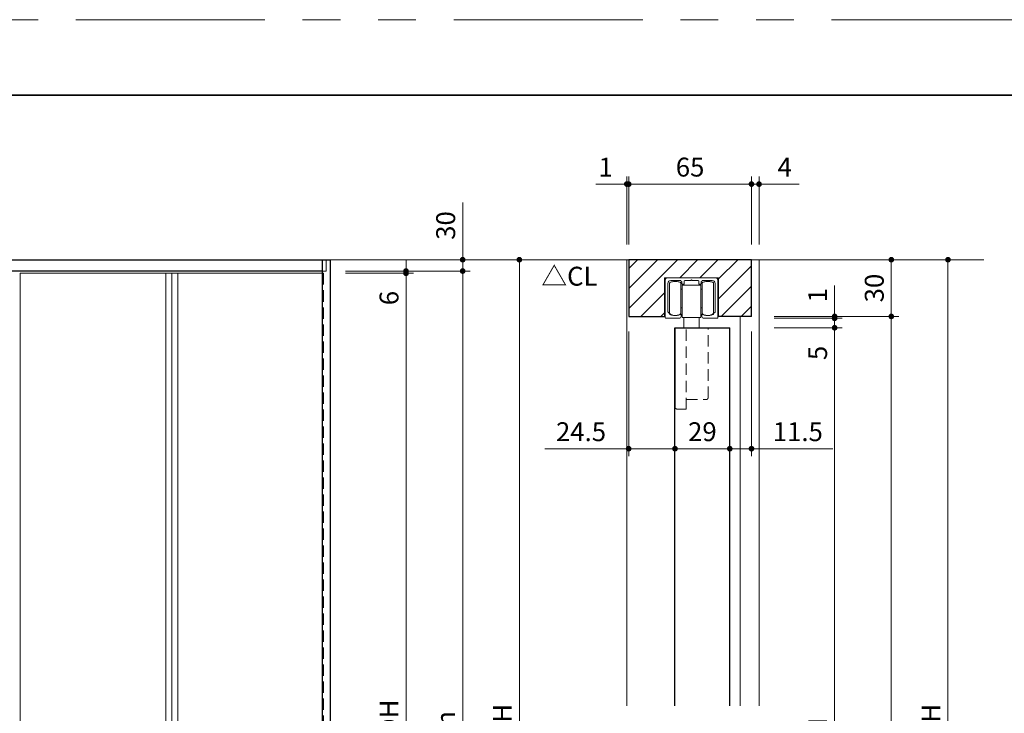
# Model space of a CAD drawing. Extents: x -60839 to -58226, y 2022 to 3236.
# Drawn here: x -60275 to -59754, y 2856 to 3223 of the extents above; entities that cross this region are included whole.
import ezdxf

# ---------------------------------------------------------------- set-up
doc = ezdxf.new("R2010")
doc.units = 0
doc.header["$LTSCALE"] = 80
doc.header["$MEASUREMENT"] = 0
doc.linetypes.add('HIDDEN', pattern=[0.375, 0.25, -0.125])
doc.linetypes.add('PHANTOM', pattern=[2.5, 1.25, -0.25, 0.25, -0.25, 0.25, -0.25])
doc.layers.get('0').update_dxf_attribs({"linetype": 'CONTINUOUS'})
doc.layers.get('DEFPOINTS').update_dxf_attribs({"linetype": 'CONTINUOUS'})
for name, color, linetype, lineweight in [('ハッチング', 6, 'CONTINUOUS', 9), ('図面枠', 7, 'CONTINUOUS', 35), ('寸法線', 3, 'CONTINUOUS', 13), ('点線(水)', 4, 'HIDDEN', 9), ('線(水)', 4, 'CONTINUOUS', 9), ('線(白)', 7, 'CONTINUOUS', 30), ('線(黄)', 2, 'CONTINUOUS', 15)]:
    doc.layers.add(name, color=color, linetype=linetype, lineweight=lineweight)
doc.layers.add('陰線', color=4, linetype='PHANTOM', lineweight=9, plot=False)
doc.styles.add('sanwa1', font='romans.shx', dxfattribs={"height": 10, "bigfont": 'extfont2.shx'})
doc.dimstyles.new('sanwa1', dxfattribs={"dimscale": 0.05, "dimtxt": 10, "dimasz": 45, "dimexe": 20, "dimexo": 150, "dimgap": 30, "dimtad": 1, "dimdsep": 46, "dimtxsty": 'sanwa1', "dimblk1": 'DOT', "dimblk2": 'DOT', "dimsah": 1, "dimcen": 0.15, "dimclrd": 256, "dimclre": 256, "dimclrt": 256, "dimadec": 0, "dimazin": 0, "dimtfac": 1, "dimtix": 1, "dimtmove": 0, "dimatfit": 0, "dimldrblk": 'DOT', "dimfxl": 1, "dimtolj": 1, "dimtzin": 0, "dimlwd": 13, "dimlwe": 13, "dimarcsym": 1})

# ---------------------------------------------------------------- blocks, each defined once
blk = doc.blocks.new('_DOT')
at = {"color": 0, "linetype": 'ByBlock'}
blk.add_line((-0.5, 0), (-1, 0), dxfattribs=at)
at = {"color": 0, "linetype": 'ByBlock', "const_width": 0.5}
blk.add_lwpolyline([(-0.25, 0, 1), (0.25, 0, 1)], format="xyb", close=True, dxfattribs=at)
blk = doc.blocks.new('*D5')
at = {"layer": 'DEFPOINTS', "color": 0, "ltscale": 3, "transparency": 16777216}
for p in [(-60110.51, 3089.85), (-60110.51, 2615.85), (-60040.51, 2615.85)]:
    blk.add_point(p, dxfattribs=at)
at = {"layer": '寸法線', "ltscale": 3, "transparency": 16777216}
for p, q in [((-60102.51, 3089.85), (-60036.51, 3089.85)), ((-60040.51, 3086.85), (-60040.51, 2618.85)), ((-60102.51, 2615.85), (-60036.51, 2615.85))]:
    blk.add_line(p, q, dxfattribs=at)
at = {"layer": '寸法線', "ltscale": 3, "transparency": 16777216, "xscale": 3, "yscale": 3, "zscale": 3}
for p, rotation in [((-60040.51, 3089.85), 90), ((-60040.51, 2615.85), 270)]:
    blk.add_blockref('_DOT', p, dxfattribs=dict(at, rotation=rotation))
at = {"layer": '寸法線', "ltscale": 3, "transparency": 16777216, "insert": (-60049.51, 2852.85), "char_height": 10, "attachment_point": 5, "rotation": 90, "style": 'sanwa1'}
blk.add_mtext('\\A1;h', dxfattribs=at)
blk = doc.blocks.new('*D7')
at = {"layer": 'DEFPOINTS', "color": 0, "ltscale": 3, "transparency": 16777216}
for p in [(-60110.51, 3095.85), (-60040.51, 3095.85), (-60110.51, 3089.85)]:
    blk.add_point(p, dxfattribs=at)
at = {"layer": '寸法線', "ltscale": 3, "transparency": 16777216}
for p, q in [((-60040.51, 3098.85), (-60040.51, 3126.04)), ((-60102.51, 3095.85), (-60036.51, 3095.85)), ((-60040.51, 3089.85), (-60040.51, 3095.85)), ((-60102.51, 3089.85), (-60036.51, 3089.85)), ((-60040.51, 3086.85), (-60040.51, 3083.85))]:
    blk.add_line(p, q, dxfattribs=at)
at = {"layer": '寸法線', "ltscale": 3, "transparency": 16777216, "xscale": 3, "yscale": 3, "zscale": 3}
for p, rotation in [((-60040.51, 3095.85), 270), ((-60040.51, 3089.85), 90)]:
    blk.add_blockref('_DOT', p, dxfattribs=dict(at, rotation=rotation))
at = {"layer": '寸法線', "ltscale": 3, "transparency": 16777216, "insert": (-60049.51, 3113.95), "char_height": 10, "attachment_point": 5, "rotation": 90, "style": 'sanwa1'}
blk.add_mtext('\\A1;30', dxfattribs=at)
blk = doc.blocks.new('*D35')
at = {"layer": 'DEFPOINTS', "color": 0, "ltscale": 3, "transparency": 16777216}
for p in [(-59883.64, 3095.85), (-59883.64, 2615.85), (-59783.64, 2615.85)]:
    blk.add_point(p, dxfattribs=at)
at = {"layer": '寸法線', "ltscale": 3, "transparency": 16777216}
for p, q in [((-59875.64, 3095.85), (-59779.64, 3095.85)), ((-59783.64, 3092.85), (-59783.64, 2618.85)), ((-59875.64, 2615.85), (-59779.64, 2615.85))]:
    blk.add_line(p, q, dxfattribs=at)
at = {"layer": '寸法線', "ltscale": 3, "transparency": 16777216, "xscale": 3, "yscale": 3, "zscale": 3}
for p, rotation in [((-59783.64, 3095.85), 90), ((-59783.64, 2615.85), 270)]:
    blk.add_blockref('_DOT', p, dxfattribs=dict(at, rotation=rotation))
at = {"layer": '寸法線', "ltscale": 3, "transparency": 16777216, "insert": (-59792.64, 2855.85), "char_height": 10, "attachment_point": 5, "rotation": 90, "style": 'sanwa1'}
blk.add_mtext('\\A1;H', dxfattribs=at)
blk = doc.blocks.new('*D36')
at = {"layer": 'DEFPOINTS', "color": 0, "ltscale": 3, "transparency": 16777216}
for p in [(-59887.64, 3095.85), (-59883.64, 3065.85), (-59813.64, 3065.85)]:
    blk.add_point(p, dxfattribs=at)
at = {"layer": '寸法線', "ltscale": 3, "transparency": 16777216}
for p, q in [((-59879.64, 3095.85), (-59809.64, 3095.85)), ((-59813.64, 3092.85), (-59813.64, 3068.85)), ((-59875.64, 3065.85), (-59809.64, 3065.85))]:
    blk.add_line(p, q, dxfattribs=at)
at = {"layer": '寸法線', "ltscale": 3, "transparency": 16777216, "xscale": 3, "yscale": 3, "zscale": 3}
for p, rotation in [((-59813.64, 3095.85), 90), ((-59813.64, 3065.85), 270)]:
    blk.add_blockref('_DOT', p, dxfattribs=dict(at, rotation=rotation))
at = {"layer": '寸法線', "ltscale": 3, "transparency": 16777216, "insert": (-59822.64, 3080.85), "char_height": 10, "attachment_point": 5, "rotation": 90, "style": 'sanwa1'}
blk.add_mtext('\\A1;30', dxfattribs=at)
blk = doc.blocks.new('*D37')
at = {"layer": 'DEFPOINTS', "color": 0, "ltscale": 3, "transparency": 16777216}
for p in [(-59883.64, 3065.85), (-59883.64, 2615.85), (-59813.64, 2615.85)]:
    blk.add_point(p, dxfattribs=at)
at = {"layer": '寸法線', "ltscale": 3, "transparency": 16777216}
for p, q in [((-59875.64, 3065.85), (-59809.64, 3065.85)), ((-59813.64, 3062.85), (-59813.64, 2618.85)), ((-59875.64, 2615.85), (-59809.64, 2615.85))]:
    blk.add_line(p, q, dxfattribs=at)
at = {"layer": '寸法線', "ltscale": 3, "transparency": 16777216, "xscale": 3, "yscale": 3, "zscale": 3}
for p, rotation in [((-59813.64, 3065.85), 90), ((-59813.64, 2615.85), 270)]:
    blk.add_blockref('_DOT', p, dxfattribs=dict(at, rotation=rotation))
at = {"layer": '寸法線', "ltscale": 3, "transparency": 16777216, "insert": (-59822.64, 2840.85), "char_height": 10, "attachment_point": 5, "rotation": 90, "style": 'sanwa1'}
blk.add_mtext('\\A1;h', dxfattribs=at)
blk = doc.blocks.new('*D38')
at = {"layer": 'DEFPOINTS', "color": 0, "ltscale": 3, "transparency": 16777216}
for p in [(-59883.64, 3059.85), (-59883.64, 2627.85), (-59843.64, 2627.85)]:
    blk.add_point(p, dxfattribs=at)
at = {"layer": '寸法線', "ltscale": 3, "transparency": 16777216}
for p, q in [((-59875.64, 3059.85), (-59839.64, 3059.85)), ((-59843.64, 3056.85), (-59843.64, 2630.85)), ((-59875.64, 2627.85), (-59839.64, 2627.85))]:
    blk.add_line(p, q, dxfattribs=at)
at = {"layer": '寸法線', "ltscale": 3, "transparency": 16777216, "xscale": 3, "yscale": 3, "zscale": 3}
for p, rotation in [((-59843.64, 3059.85), 90), ((-59843.64, 2627.85), 270)]:
    blk.add_blockref('_DOT', p, dxfattribs=dict(at, rotation=rotation))
at = {"layer": '寸法線', "ltscale": 3, "transparency": 16777216, "insert": (-59852.64, 2843.85), "char_height": 10, "attachment_point": 5, "rotation": 90, "style": 'sanwa1'}
blk.add_mtext('\\A1;{\\C3;DH}', dxfattribs=at)
blk = doc.blocks.new('*D39')
at = {"layer": 'DEFPOINTS', "color": 0, "ltscale": 3, "transparency": 16777216}
for p in [(-59887.64, 3135.85), (-59952.64, 3095.85), (-59887.64, 3095.85)]:
    blk.add_point(p, dxfattribs=at)
at = {"layer": '寸法線', "ltscale": 3, "transparency": 16777216}
for p, q in [((-59952.64, 3103.85), (-59952.64, 3139.85)), ((-59887.64, 3103.85), (-59887.64, 3139.85)), ((-59949.64, 3135.85), (-59890.64, 3135.85))]:
    blk.add_line(p, q, dxfattribs=at)
at = {"layer": '寸法線', "ltscale": 3, "transparency": 16777216, "xscale": 3, "yscale": 3, "zscale": 3, "rotation": 180}
blk.add_blockref('_DOT', (-59952.64, 3135.85), dxfattribs=at)
at = {"layer": '寸法線', "ltscale": 3, "transparency": 16777216, "xscale": 3, "yscale": 3, "zscale": 3}
blk.add_blockref('_DOT', (-59887.64, 3135.85), dxfattribs=at)
at = {"layer": '寸法線', "ltscale": 3, "transparency": 16777216, "insert": (-59920.14, 3144.85), "char_height": 10, "attachment_point": 5, "style": 'sanwa1'}
blk.add_mtext('\\A1;65', dxfattribs=at)
blk = doc.blocks.new('*D40')
at = {"layer": 'DEFPOINTS', "color": 0, "ltscale": 3, "transparency": 16777216}
for p in [(-59953.64, 3135.85), (-59953.64, 3095.85), (-59952.64, 3095.85)]:
    blk.add_point(p, dxfattribs=at)
at = {"layer": '寸法線', "ltscale": 3, "transparency": 16777216}
for p, q in [((-59953.64, 3103.85), (-59953.64, 3139.85)), ((-59952.64, 3103.85), (-59952.64, 3139.85)), ((-59956.64, 3135.85), (-59970.02, 3135.85)), ((-59952.64, 3135.85), (-59953.64, 3135.85)), ((-59949.64, 3135.85), (-59946.64, 3135.85))]:
    blk.add_line(p, q, dxfattribs=at)
at = {"layer": '寸法線', "ltscale": 3, "transparency": 16777216, "xscale": 3, "yscale": 3, "zscale": 3}
blk.add_blockref('_DOT', (-59953.64, 3135.85), dxfattribs=at)
at = {"layer": '寸法線', "ltscale": 3, "transparency": 16777216, "xscale": 3, "yscale": 3, "zscale": 3, "rotation": 180}
blk.add_blockref('_DOT', (-59952.64, 3135.85), dxfattribs=at)
at = {"layer": '寸法線', "ltscale": 3, "transparency": 16777216, "insert": (-59964.83, 3144.85), "char_height": 10, "attachment_point": 5, "style": 'sanwa1'}
blk.add_mtext('\\A1;1', dxfattribs=at)
blk = doc.blocks.new('*D41')
at = {"layer": 'DEFPOINTS', "color": 0, "ltscale": 3, "transparency": 16777216}
for p in [(-59883.64, 3135.85), (-59887.64, 3095.85), (-59883.64, 3095.85)]:
    blk.add_point(p, dxfattribs=at)
at = {"layer": '寸法線', "ltscale": 3, "transparency": 16777216}
for p, q in [((-59887.64, 3103.85), (-59887.64, 3139.85)), ((-59883.64, 3103.85), (-59883.64, 3139.85)), ((-59890.64, 3135.85), (-59893.64, 3135.85)), ((-59887.64, 3135.85), (-59883.64, 3135.85)), ((-59880.64, 3135.85), (-59862.49, 3135.85))]:
    blk.add_line(p, q, dxfattribs=at)
at = {"layer": '寸法線', "ltscale": 3, "transparency": 16777216, "xscale": 3, "yscale": 3, "zscale": 3}
blk.add_blockref('_DOT', (-59887.64, 3135.85), dxfattribs=at)
at = {"layer": '寸法線', "ltscale": 3, "transparency": 16777216, "xscale": 3, "yscale": 3, "zscale": 3, "rotation": 180}
blk.add_blockref('_DOT', (-59883.64, 3135.85), dxfattribs=at)
at = {"layer": '寸法線', "ltscale": 3, "transparency": 16777216, "insert": (-59870.06, 3144.85), "char_height": 10, "attachment_point": 5, "style": 'sanwa1'}
blk.add_mtext('\\A1;4', dxfattribs=at)
blk = doc.blocks.new('*D42')
at = {"layer": 'DEFPOINTS', "color": 0, "ltscale": 3, "transparency": 16777216}
for p in [(-59952.64, 3065.85), (-59928.14, 3059.85), (-59928.14, 2995.85)]:
    blk.add_point(p, dxfattribs=at)
at = {"layer": '寸法線', "ltscale": 3, "transparency": 16777216}
for p, q in [((-59952.64, 3057.85), (-59952.64, 2991.85)), ((-59928.14, 3051.85), (-59928.14, 2991.85)), ((-59955.64, 2995.85), (-59997.11, 2995.85)), ((-59928.14, 2995.85), (-59952.64, 2995.85)), ((-59925.14, 2995.85), (-59922.14, 2995.85))]:
    blk.add_line(p, q, dxfattribs=at)
at = {"layer": '寸法線', "ltscale": 3, "transparency": 16777216, "xscale": 3, "yscale": 3, "zscale": 3}
blk.add_blockref('_DOT', (-59952.64, 2995.85), dxfattribs=at)
at = {"layer": '寸法線', "ltscale": 3, "transparency": 16777216, "xscale": 3, "yscale": 3, "zscale": 3, "rotation": 180}
blk.add_blockref('_DOT', (-59928.14, 2995.85), dxfattribs=at)
at = {"layer": '寸法線', "ltscale": 3, "transparency": 16777216, "insert": (-59977.87, 3004.85), "char_height": 10, "attachment_point": 5, "style": 'sanwa1'}
blk.add_mtext('\\A1;24.5', dxfattribs=at)
blk = doc.blocks.new('*D43')
at = {"layer": 'DEFPOINTS', "color": 0, "ltscale": 3, "transparency": 16777216}
for p in [(-59928.14, 3059.85), (-59899.14, 3059.85), (-59899.14, 2995.85)]:
    blk.add_point(p, dxfattribs=at)
at = {"layer": '寸法線', "ltscale": 3, "transparency": 16777216}
for p, q in [((-59928.14, 3051.85), (-59928.14, 2991.85)), ((-59899.14, 3051.85), (-59899.14, 2991.85)), ((-59925.14, 2995.85), (-59902.14, 2995.85))]:
    blk.add_line(p, q, dxfattribs=at)
at = {"layer": '寸法線', "ltscale": 3, "transparency": 16777216, "xscale": 3, "yscale": 3, "zscale": 3, "rotation": 180}
blk.add_blockref('_DOT', (-59928.14, 2995.85), dxfattribs=at)
at = {"layer": '寸法線', "ltscale": 3, "transparency": 16777216, "xscale": 3, "yscale": 3, "zscale": 3}
blk.add_blockref('_DOT', (-59899.14, 2995.85), dxfattribs=at)
at = {"layer": '寸法線', "ltscale": 3, "transparency": 16777216, "insert": (-59913.64, 3004.85), "char_height": 10, "attachment_point": 5, "style": 'sanwa1'}
blk.add_mtext('\\A1;29', dxfattribs=at)
blk = doc.blocks.new('*D44')
at = {"layer": 'DEFPOINTS', "color": 0, "ltscale": 3, "transparency": 16777216}
for p in [(-59887.64, 3065.85), (-59899.14, 3059.85), (-59887.64, 2995.85)]:
    blk.add_point(p, dxfattribs=at)
at = {"layer": '寸法線', "ltscale": 3, "transparency": 16777216}
for p, q in [((-59887.64, 3057.85), (-59887.64, 2991.85)), ((-59899.14, 3051.85), (-59899.14, 2991.85)), ((-59902.14, 2995.85), (-59905.14, 2995.85)), ((-59899.14, 2995.85), (-59887.64, 2995.85)), ((-59884.64, 2995.85), (-59844.59, 2995.85))]:
    blk.add_line(p, q, dxfattribs=at)
at = {"layer": '寸法線', "ltscale": 3, "transparency": 16777216, "xscale": 3, "yscale": 3, "zscale": 3}
blk.add_blockref('_DOT', (-59899.14, 2995.85), dxfattribs=at)
at = {"layer": '寸法線', "ltscale": 3, "transparency": 16777216, "xscale": 3, "yscale": 3, "zscale": 3, "rotation": 180}
blk.add_blockref('_DOT', (-59887.64, 2995.85), dxfattribs=at)
at = {"layer": '寸法線', "ltscale": 3, "transparency": 16777216, "insert": (-59863.11, 3004.85), "char_height": 10, "attachment_point": 5, "style": 'sanwa1'}
blk.add_mtext('\\A1;11.5', dxfattribs=at)
blk = doc.blocks.new('*D47')
at = {"layer": 'DEFPOINTS', "color": 0, "ltscale": 3, "transparency": 16777216}
for p in [(-59883.64, 3065.85), (-59883.64, 3064.85), (-59843.64, 3064.85)]:
    blk.add_point(p, dxfattribs=at)
at = {"layer": '寸法線', "ltscale": 3, "transparency": 16777216}
for p, q in [((-59843.64, 3068.85), (-59843.64, 3082.23)), ((-59875.64, 3065.85), (-59839.64, 3065.85)), ((-59875.64, 3064.85), (-59839.64, 3064.85)), ((-59843.64, 3064.85), (-59843.64, 3065.85)), ((-59843.64, 3061.85), (-59843.64, 3058.85))]:
    blk.add_line(p, q, dxfattribs=at)
at = {"layer": '寸法線', "ltscale": 3, "transparency": 16777216, "xscale": 3, "yscale": 3, "zscale": 3}
for p, rotation in [((-59843.64, 3065.85), 270), ((-59843.64, 3064.85), 90)]:
    blk.add_blockref('_DOT', p, dxfattribs=dict(at, rotation=rotation))
at = {"layer": '寸法線', "ltscale": 3, "transparency": 16777216, "insert": (-59852.64, 3077.04), "char_height": 10, "attachment_point": 5, "rotation": 90, "style": 'sanwa1'}
blk.add_mtext('\\A1;1', dxfattribs=at)
blk = doc.blocks.new('*D48')
at = {"layer": 'DEFPOINTS', "color": 0, "ltscale": 3, "transparency": 16777216}
for p in [(-59883.64, 3064.85), (-59883.64, 3059.85), (-59843.64, 3059.85)]:
    blk.add_point(p, dxfattribs=at)
at = {"layer": '寸法線', "ltscale": 3, "transparency": 16777216}
for p, q in [((-59843.64, 3067.85), (-59843.64, 3070.85)), ((-59875.64, 3064.85), (-59839.64, 3064.85)), ((-59843.64, 3064.85), (-59843.64, 3059.85)), ((-59875.64, 3059.85), (-59839.64, 3059.85)), ((-59843.64, 3056.85), (-59843.64, 3039.18))]:
    blk.add_line(p, q, dxfattribs=at)
at = {"layer": '寸法線', "ltscale": 3, "transparency": 16777216, "xscale": 3, "yscale": 3, "zscale": 3}
for p, rotation in [((-59843.64, 3064.85), 270), ((-59843.64, 3059.85), 90)]:
    blk.add_blockref('_DOT', p, dxfattribs=dict(at, rotation=rotation))
at = {"layer": '寸法線', "ltscale": 3, "transparency": 16777216, "insert": (-59852.64, 3046.52), "char_height": 10, "attachment_point": 5, "rotation": 90, "style": 'sanwa1'}
blk.add_mtext('\\A1;5', dxfattribs=at)
blk = doc.blocks.new('*D49')
at = {"layer": 'DEFPOINTS', "color": 0, "ltscale": 3, "transparency": 16777216}
for p in [(-60084.11, 3095.85), (-60084.11, 2615.85), (-60010.51, 2615.85)]:
    blk.add_point(p, dxfattribs=at)
at = {"layer": '寸法線', "ltscale": 3, "transparency": 16777216}
for p, q in [((-60076.11, 3095.85), (-60006.51, 3095.85)), ((-60010.51, 3092.85), (-60010.51, 2618.85)), ((-60076.11, 2615.85), (-60006.51, 2615.85))]:
    blk.add_line(p, q, dxfattribs=at)
at = {"layer": '寸法線', "ltscale": 3, "transparency": 16777216, "xscale": 3, "yscale": 3, "zscale": 3}
for p, rotation in [((-60010.51, 3095.85), 90), ((-60010.51, 2615.85), 270)]:
    blk.add_blockref('_DOT', p, dxfattribs=dict(at, rotation=rotation))
at = {"layer": '寸法線', "ltscale": 3, "transparency": 16777216, "insert": (-60019.51, 2855.85), "char_height": 10, "attachment_point": 5, "rotation": 90, "style": 'sanwa1'}
blk.add_mtext('\\A1;H', dxfattribs=at)
blk = doc.blocks.new('*D51')
at = {"layer": 'DEFPOINTS', "color": 0, "ltscale": 3, "transparency": 16777216}
for p in [(-60110.51, 3088.65), (-60110.51, 2618.25), (-60070.51, 2618.25)]:
    blk.add_point(p, dxfattribs=at)
at = {"layer": '寸法線', "ltscale": 3, "transparency": 16777216}
for p, q in [((-60102.51, 3088.65), (-60066.51, 3088.65)), ((-60070.51, 3085.65), (-60070.51, 2621.25)), ((-60102.51, 2618.25), (-60066.51, 2618.25))]:
    blk.add_line(p, q, dxfattribs=at)
at = {"layer": '寸法線', "ltscale": 3, "transparency": 16777216, "xscale": 3, "yscale": 3, "zscale": 3}
for p, rotation in [((-60070.51, 3088.65), 90), ((-60070.51, 2618.25), 270)]:
    blk.add_blockref('_DOT', p, dxfattribs=dict(at, rotation=rotation))
at = {"layer": '寸法線', "ltscale": 3, "transparency": 16777216, "insert": (-60079.51, 2853.45), "char_height": 10, "attachment_point": 5, "rotation": 90, "style": 'sanwa1'}
blk.add_mtext('\\A1;DH', dxfattribs=at)
blk = doc.blocks.new('*D52')
at = {"layer": 'DEFPOINTS', "color": 0, "ltscale": 3, "transparency": 16777216}
for p in [(-60110.51, 3089.85), (-60110.51, 3088.65), (-60070.51, 3088.65)]:
    blk.add_point(p, dxfattribs=at)
at = {"layer": '寸法線', "ltscale": 3, "transparency": 16777216}
for p, q in [((-60070.51, 3092.85), (-60070.51, 3095.85)), ((-60102.51, 3089.85), (-60066.51, 3089.85)), ((-60102.51, 3088.65), (-60066.51, 3088.65)), ((-60070.51, 3089.85), (-60070.51, 3088.65)), ((-60070.51, 3085.65), (-60070.51, 3068.46))]:
    blk.add_line(p, q, dxfattribs=at)
at = {"layer": '寸法線', "ltscale": 3, "transparency": 16777216, "xscale": 3, "yscale": 3, "zscale": 3}
for p, rotation in [((-60070.51, 3089.85), 270), ((-60070.51, 3088.65), 90)]:
    blk.add_blockref('_DOT', p, dxfattribs=dict(at, rotation=rotation))
at = {"layer": '寸法線', "ltscale": 3, "transparency": 16777216, "insert": (-60079.51, 3075.56), "char_height": 10, "attachment_point": 5, "rotation": 90, "style": 'sanwa1'}
blk.add_mtext('\\A1;6', dxfattribs=at)

msp = doc.modelspace()

# ---------------------------------------------------------------- hatches: boundary and pattern name
at = {"layer": 'ハッチング', "ltscale": 3}
h = msp.add_hatch(dxfattribs=at)
h.set_pattern_fill('LINE', color=256, scale=60, angle=45, style=0)
h.set_pattern_definition([(45, (0, 30), (-5.3033009, 5.3033009), [])])
h.paths.add_polyline_path([(-59905.0858, 3065.8512), (-59887.6358, 3065.8512), (-59887.6358, 3095.8512), (-59952.6358, 3095.8512), (-59952.6358, 3065.8512), (-59933.6858, 3065.8512), (-59933.6858, 3086.3512), (-59905.0858, 3086.3512)])

# ---------------------------------------------------------------- linework, layer by layer
at = {"layer": '図面枠'}
msp.add_line((-59185.2415, 3182.8457), (-60785.2415, 3182.8457), dxfattribs=at)
at = {"layer": '寸法線', "ltscale": 3}
for p, q in [((-60274.8052, 2618.2512), (-60274.8052, 3088.6512)), ((-60197.6052, 3088.6512), (-60197.6052, 2618.2512)), ((-60194.4552, 3088.6512), (-60194.4552, 2618.2512)), ((-60191.3052, 3088.6512), (-60191.3052, 2618.2512)), ((-59905.0858, 3086.3512), (-59933.6858, 3086.3512)), ((-59933.6858, 3086.3512), (-59933.6858, 3065.8512)), ((-59905.0858, 3065.8512), (-59905.0858, 3086.3512))]:
    msp.add_line(p, q, dxfattribs=at)
msp.add_arc((-59907.1858, 3068.3296), 0.3, 319.989042, 0, dxfattribs=at)
at = {"layer": '点線(水)', "ltscale": 0.3}
for p, q in [((-60112.7052, 3089.8512), (-60112.7052, 3095.8512)), ((-60114.7052, 3089.8512), (-60112.7052, 3089.8512)), ((-60114.7052, 3088.6512), (-60114.1052, 3088.6512)), ((-60114.1052, 3088.6512), (-60114.1052, 2618.2512)), ((-59922.1358, 3016.8512), (-59922.1358, 3059.8512)), ((-59910.6358, 3022.8512), (-59910.6358, 3059.8512)), ((-59922.1358, 3021.8512), (-59911.6358, 3021.8512)), ((-59927.1358, 3016.8512), (-59922.1358, 3016.8512))]:
    msp.add_line(p, q, dxfattribs=at)
for centre, start, end in [((-59927.1358, 3017.8512), 180, 270), ((-59911.6358, 3022.8512), 270, 0)]:
    msp.add_arc(centre, 1, start, end, dxfattribs=at)
at = {"layer": '線(水)', "ltscale": 3}
for p, q in [((-59953.6358, 3095.8512), (-59953.6358, 2859.8512)), ((-59883.6358, 3095.8512), (-59883.6358, 2859.8512)), ((-60114.7052, 3088.6512), (-60274.8052, 3088.6512)), ((-59906.8858, 3086.3512), (-59931.8858, 3086.3512)), ((-59933.3858, 3084.8512), (-59933.3858, 3065.3512)), ((-59931.8858, 3068.3296), (-59931.8858, 3083.3512)), ((-59930.9402, 3083.6075), (-59930.9858, 3083.4512)), ((-59930.9858, 3083.4512), (-59930.9858, 3083.4512)), ((-59930.9858, 3083.4512), (-59930.9858, 3067.2512)), ((-59930.8048, 3083.759), (-59930.9402, 3083.6075)), ((-59930.5838, 3083.9012), (-59930.8048, 3083.759)), ((-59930.2839, 3084.0297), (-59930.5838, 3083.9012)), ((-59925.4858, 3084.8512), (-59930.3858, 3084.8512)), ((-59929.9141, 3084.1407), (-59930.2839, 3084.0297)), ((-59929.4858, 3084.2306), (-59929.9141, 3084.1407)), ((-59929.0118, 3084.297), (-59929.4858, 3084.2306)), ((-59928.5067, 3084.3376), (-59929.0118, 3084.297)), ((-59927.9858, 3084.3512), (-59928.5067, 3084.3376)), ((-59927.4648, 3084.3376), (-59927.9858, 3084.3512)), ((-59926.9597, 3084.297), (-59927.4648, 3084.3376)), ((-59926.4858, 3084.2306), (-59926.9597, 3084.297)), ((-59926.0574, 3084.1407), (-59926.4858, 3084.2306)), ((-59925.6876, 3084.0297), (-59926.0574, 3084.1407)), ((-59925.3877, 3083.9012), (-59925.6876, 3084.0297)), ((-59925.1667, 3083.759), (-59925.3877, 3083.9012)), ((-59925.0313, 3083.6075), (-59925.1667, 3083.759)), ((-59924.9858, 3083.4512), (-59925.0313, 3083.6075)), ((-59924.9858, 3083.4512), (-59924.9858, 3083.4512)), ((-59924.9858, 3083.4512), (-59924.9858, 3067.2512)), ((-59924.9858, 3080.3512), (-59924.3858, 3080.3512)), ((-59924.4858, 3083.8512), (-59924.4858, 3083.1512)), ((-59914.3858, 3082.3512), (-59924.3858, 3082.3512)), ((-59924.3858, 3082.3512), (-59924.3858, 3065.3512)), ((-59923.5858, 3082.8512), (-59924.1858, 3082.8512)), ((-59923.2858, 3083.1512), (-59923.2858, 3084.5512)), ((-59919.6858, 3084.8512), (-59922.9858, 3084.8512)), ((-59919.3858, 3085.1512), (-59919.6858, 3084.8512)), ((-59919.0858, 3084.8512), (-59919.3858, 3085.1512)), ((-59915.7858, 3084.8512), (-59919.0858, 3084.8512)), ((-59915.4858, 3084.5512), (-59915.4858, 3083.1512)), ((-59914.5858, 3082.8512), (-59915.1858, 3082.8512)), ((-59914.3858, 3082.3512), (-59914.3858, 3065.3512)), ((-59913.7858, 3080.3512), (-59914.3858, 3080.3512)), ((-59914.2858, 3083.1512), (-59914.2858, 3083.8512)), ((-59913.7402, 3083.6075), (-59913.7858, 3083.4512)), ((-59913.7858, 3083.4512), (-59913.7858, 3083.4512)), ((-59913.7858, 3083.4512), (-59913.7858, 3067.2512)), ((-59913.6048, 3083.759), (-59913.7402, 3083.6075)), ((-59913.3838, 3083.9012), (-59913.6048, 3083.759)), ((-59913.0839, 3084.0297), (-59913.3838, 3083.9012)), ((-59908.3858, 3084.8512), (-59913.2858, 3084.8512)), ((-59912.7141, 3084.1407), (-59913.0839, 3084.0297)), ((-59912.2858, 3084.2306), (-59912.7141, 3084.1407)), ((-59911.8118, 3084.297), (-59912.2858, 3084.2306)), ((-59911.3067, 3084.3376), (-59911.8118, 3084.297)), ((-59910.7858, 3084.3512), (-59911.3067, 3084.3376)), ((-59910.2648, 3084.3376), (-59910.7858, 3084.3512)), ((-59909.7597, 3084.297), (-59910.2648, 3084.3376)), ((-59909.2858, 3084.2306), (-59909.7597, 3084.297)), ((-59908.8574, 3084.1407), (-59909.2858, 3084.2306)), ((-59908.4876, 3084.0297), (-59908.8574, 3084.1407)), ((-59908.1877, 3083.9012), (-59908.4876, 3084.0297)), ((-59907.9667, 3083.759), (-59908.1877, 3083.9012)), ((-59907.8313, 3083.6075), (-59907.9667, 3083.759)), ((-59907.7858, 3083.4512), (-59907.8313, 3083.6075)), ((-59907.7858, 3083.4512), (-59907.7858, 3083.4512)), ((-59907.7858, 3083.4512), (-59907.7858, 3067.2512)), ((-59906.8858, 3083.3512), (-59906.8858, 3068.3296)), ((-59905.3858, 3065.3512), (-59905.3858, 3084.8512)), ((-59924.9858, 3070.3512), (-59924.3858, 3070.3512)), ((-59913.7858, 3070.3512), (-59914.3858, 3070.3512)), ((-59925.8858, 3064.8512), (-59932.8858, 3064.8512)), ((-59930.9858, 3067.2512), (-59930.9858, 3067.2512)), ((-59930.9858, 3067.2512), (-59930.9402, 3067.0949)), ((-59930.9402, 3067.0949), (-59930.8048, 3066.9434)), ((-59930.8048, 3066.9434), (-59930.5838, 3066.8012)), ((-59930.5838, 3066.8012), (-59930.2839, 3066.6727)), ((-59930.2839, 3066.6727), (-59929.9141, 3066.5618)), ((-59929.9141, 3066.5618), (-59929.4858, 3066.4718)), ((-59929.4858, 3066.4718), (-59929.0118, 3066.4055)), ((-59929.0118, 3066.4055), (-59928.5067, 3066.3649)), ((-59928.5067, 3066.3649), (-59927.9858, 3066.3512)), ((-59927.9858, 3066.3512), (-59927.4648, 3066.3649)), ((-59927.4648, 3066.3649), (-59926.9597, 3066.4055)), ((-59926.9597, 3066.4055), (-59926.4858, 3066.4718)), ((-59926.4858, 3066.4718), (-59926.0574, 3066.5618)), ((-59926.0574, 3066.5618), (-59925.6876, 3066.6727)), ((-59925.6876, 3066.6727), (-59925.3877, 3066.8012)), ((-59925.3877, 3066.8012), (-59925.1667, 3066.9434)), ((-59925.1667, 3066.9434), (-59925.0313, 3067.0949)), ((-59925.0313, 3067.0949), (-59924.9858, 3067.2512)), ((-59924.9858, 3067.2512), (-59924.9858, 3067.2512)), ((-59924.8858, 3066.8512), (-59924.8858, 3065.8512)), ((-59914.3858, 3065.3512), (-59924.3858, 3065.3512)), ((-59923.3858, 3065.3512), (-59923.3858, 3059.8512)), ((-59915.3858, 3065.3512), (-59915.3858, 3059.8512)), ((-59913.8858, 3065.8512), (-59913.8858, 3066.8512)), ((-59913.7858, 3067.2512), (-59913.7858, 3067.2512)), ((-59913.7858, 3067.2512), (-59913.7402, 3067.0949)), ((-59913.7402, 3067.0949), (-59913.6048, 3066.9434)), ((-59913.6048, 3066.9434), (-59913.3838, 3066.8012)), ((-59913.3838, 3066.8012), (-59913.0839, 3066.6727)), ((-59913.0839, 3066.6727), (-59912.7141, 3066.5618)), ((-59905.8858, 3064.8512), (-59912.8858, 3064.8512)), ((-59912.7141, 3066.5618), (-59912.2858, 3066.4718)), ((-59912.2858, 3066.4718), (-59911.8118, 3066.4055)), ((-59911.8118, 3066.4055), (-59911.3067, 3066.3649)), ((-59911.3067, 3066.3649), (-59910.7858, 3066.3512)), ((-59910.7858, 3066.3512), (-59910.2648, 3066.3649)), ((-59910.2648, 3066.3649), (-59909.7597, 3066.4055)), ((-59909.7597, 3066.4055), (-59909.2858, 3066.4718)), ((-59909.2858, 3066.4718), (-59908.8574, 3066.5618)), ((-59908.8574, 3066.5618), (-59908.4876, 3066.6727)), ((-59908.4876, 3066.6727), (-59908.1877, 3066.8012)), ((-59908.1877, 3066.8012), (-59907.9667, 3066.9434)), ((-59907.9667, 3066.9434), (-59907.8313, 3067.0949)), ((-59907.8313, 3067.0949), (-59907.7858, 3067.2512)), ((-59907.7858, 3067.2512), (-59907.7858, 3067.2512)), ((-59893.6358, 3065.8512), (-59893.6358, 2859.8512))]:
    msp.add_line(p, q, dxfattribs=at)
for centre, radius, start, end in [((-59931.8858, 3084.8512), 1.5, 90, 180), ((-59906.8858, 3084.8512), 1.5, 0, 90), ((-59930.3858, 3083.3512), 1.5, 90, 180), ((-59925.4858, 3083.8512), 1, 0, 90), ((-59924.1858, 3083.1512), 0.3, 180, 270), ((-59923.5858, 3083.1512), 0.3, 270, 0), ((-59922.9858, 3084.5512), 0.3, 90, 180), ((-59915.7858, 3084.5512), 0.3, 0, 90), ((-59915.1858, 3083.1512), 0.3, 180, 270), ((-59914.5858, 3083.1512), 0.3, 270, 0), ((-59913.2858, 3083.8512), 1, 90, 180), ((-59908.3858, 3083.3512), 1.5, 0, 90), ((-59932.8858, 3065.3512), 0.5, 180, 270), ((-59931.5858, 3068.3296), 0.3, 180, 220.010958), ((-59927.9858, 3071.3512), 5, 220.008043, 301.890597), ((-59925.8858, 3065.8512), 1, 270, 0), ((-59925.1858, 3066.8512), 0.3, 0, 121.894035), ((-59913.5858, 3066.8512), 0.3, 58.105965, 180), ((-59912.8858, 3065.8512), 1, 180, 270), ((-59910.7858, 3071.3512), 5, 238.109403, 319.991957), ((-59905.8858, 3065.3512), 0.5, 270, 0)]:
    msp.add_arc(centre, radius, start, end, dxfattribs=at)
at = {"layer": '線(白)'}
msp.add_line((-60761.7052, 3095.8512), (-60110.5052, 3095.8512), dxfattribs=at)
at = {"layer": '線(白)', "ltscale": 3}
for p, q in [((-60114.7052, 2615.8512), (-60114.7052, 3095.8512)), ((-60110.5052, 2615.8512), (-60110.5052, 3095.8512)), ((-59887.6358, 3095.8512), (-59952.6358, 3095.8512)), ((-59952.6358, 3095.8512), (-59952.6358, 3065.8512)), ((-59887.6358, 3065.8512), (-59887.6358, 3095.8512)), ((-60114.7052, 3089.8512), (-60757.5052, 3089.8512)), ((-59952.6358, 3065.8512), (-59933.6858, 3065.8512)), ((-59887.6358, 3065.8512), (-59905.0858, 3065.8512)), ((-59928.1358, 3059.8512), (-59899.1358, 3059.8512)), ((-59928.1358, 3059.8512), (-59910.6358, 3059.8512)), ((-59928.1358, 3059.8512), (-59928.1358, 3017.8512)), ((-59928.1358, 2859.8512), (-59928.1358, 3059.8512)), ((-59899.1358, 2859.8512), (-59899.1358, 3059.8512))]:
    msp.add_line(p, q, dxfattribs=at)
at = {"layer": '線(黄)', "ltscale": 3}
msp.add_line((-60776.8493, 3095.8512), (-59764.5972, 3095.8512), dxfattribs=at)
at = {"layer": '陰線'}
msp.add_line((-59145.2415, 3222.8457), (-60825.2415, 3222.8457), dxfattribs=at)

# ---------------------------------------------------------------- texts
at = {"layer": '線(黄)', "ltscale": 3, "style": 'sanwa1'}
msp.add_text('△CL', height=10, dxfattribs=at).set_placement((-59998.8818, 3082.1269))

# ---------------------------------------------------------------- dimensions: what is measured, and where the dimension line sits
at = {"layer": '寸法線', "ltscale": 3}
for base, p1, p2, override, picture, middle in [((-59953.6358, 3135.8512), (-59952.6358, 3095.8512), (-59953.6358, 3095.8512), {"dimscale": 1, "dimtxt": 8, "dimasz": 3, "dimexe": 4, "dimexo": 8, "dimgap": 4, "dimlfac": 1, "dimtix": 0, "dimlwd": 65535, "dimlwe": 65535}, '*D40', (-59964.8262, 3144.8512)), ((-59887.6358, 3135.8512), (-59952.6358, 3095.8512), (-59887.6358, 3095.8512), {"dimscale": 1, "dimtxt": 8, "dimasz": 3, "dimexe": 4, "dimexo": 8, "dimgap": 4, "dimlfac": 1, "dimlwd": 65535, "dimlwe": 65535}, '*D39', (-59920.1358, 3144.8512)), ((-59883.6358, 3135.8512), (-59887.6358, 3095.8512), (-59883.6358, 3095.8512), {"dimscale": 1, "dimtxt": 8, "dimasz": 3, "dimexe": 4, "dimexo": 8, "dimgap": 4, "dimlfac": 1, "dimtix": 0, "dimlwd": 65535, "dimlwe": 65535}, '*D41', (-59870.0643, 3144.8512)), ((-59928.1358, 2995.8512), (-59952.6358, 3065.8512), (-59928.1358, 3059.8512), {"dimscale": 1, "dimtxt": 8, "dimasz": 3, "dimexe": 4, "dimexo": 8, "dimgap": 4, "dimjust": 1, "dimlfac": 1, "dimtix": 0, "dimlwd": 65535, "dimlwe": 65535}, '*D42', (-59977.8739, 3004.8512)), ((-59887.6358, 2995.8512), (-59899.1358, 3059.8512), (-59887.6358, 3065.8512), {"dimscale": 1, "dimtxt": 8, "dimasz": 3, "dimexe": 4, "dimexo": 8, "dimgap": 4, "dimlfac": 1, "dimtix": 0, "dimlwd": 65535, "dimlwe": 65535}, '*D44', (-59863.112, 3004.8512)), ((-59899.1358, 2995.8512), (-59928.1358, 3059.8512), (-59899.1358, 3059.8512), {"dimscale": 1, "dimtxt": 8, "dimasz": 3, "dimexe": 4, "dimexo": 8, "dimgap": 4, "dimlfac": 1, "dimtmove": 1, "dimlwd": 65535, "dimlwe": 65535}, '*D43', (-59913.6358, 3004.8512))]:
    dim = msp.add_linear_dim(base=base, p1=p1, p2=p2, dimstyle='sanwa1', override=override, dxfattribs=at)
    dim.commit()
    dim.dimension.update_dxf_attribs({"geometry": picture, "text_midpoint": middle})
for base, p1, p2, override, picture, middle in [((-60040.5052, 3095.8512), (-60110.5052, 3089.8512), (-60110.5052, 3095.8512), {"dimscale": 1, "dimtxt": 8, "dimasz": 3, "dimexe": 4, "dimexo": 8, "dimgap": 4, "dimlfac": 5, "dimtix": 0, "dimlwd": 65535, "dimlwe": 65535}, '*D7', (-60049.5052, 3113.9465)), ((-59813.6358, 3065.8512), (-59887.6358, 3095.8512), (-59883.6358, 3065.8512), {"dimscale": 1, "dimtxt": 8, "dimasz": 3, "dimexe": 4, "dimexo": 8, "dimgap": 4, "dimlfac": 1, "dimlwd": 65535, "dimlwe": 65535}, '*D36', (-59822.6358, 3080.8512)), ((-60070.5052, 3088.6512), (-60110.5052, 3089.8512), (-60110.5052, 3088.6512), {"dimscale": 1, "dimtxt": 8, "dimasz": 3, "dimexe": 4, "dimexo": 8, "dimgap": 4, "dimjust": 0, "dimlfac": 5, "dimtix": 0, "dimlwd": 65535, "dimlwe": 65535}, '*D52', (-60079.5052, 3075.556)), ((-59843.6358, 3064.8512), (-59883.6358, 3065.8512), (-59883.6358, 3064.8512), {"dimscale": 1, "dimtxt": 8, "dimasz": 3, "dimexe": 4, "dimexo": 8, "dimgap": 4, "dimjust": 1, "dimlfac": 1, "dimtix": 0, "dimlwd": 65535, "dimlwe": 65535}, '*D47', (-59852.6358, 3077.0417)), ((-59843.6358, 3059.8512), (-59883.6358, 3064.8512), (-59883.6358, 3059.8512), {"dimscale": 1, "dimtxt": 8, "dimasz": 3, "dimexe": 4, "dimexo": 8, "dimgap": 4, "dimlfac": 1, "dimtix": 0, "dimlwd": 65535, "dimlwe": 65535}, '*D48', (-59852.6358, 3046.5179))]:
    dim = msp.add_linear_dim(base=base, p1=p1, p2=p2, angle=90, dimstyle='sanwa1', override=override, dxfattribs=at)
    dim.commit()
    dim.dimension.update_dxf_attribs({"geometry": picture, "text_midpoint": middle})
for base, p1, p2, text, override, picture, middle in [((-60010.5052, 2615.8512), (-60084.1052, 3095.8512), (-60084.1052, 2615.8512), 'H', {"dimscale": 1, "dimtxt": 8, "dimasz": 3, "dimexe": 4, "dimexo": 8, "dimgap": 4, "dimlfac": 1, "dimlwd": 65535, "dimlwe": 65535}, '*D49', (-60019.5052, 2855.8512)), ((-59783.6358, 2615.8512), (-59883.6358, 3095.8512), (-59883.6358, 2615.8512), 'H', {"dimscale": 1, "dimtxt": 8, "dimasz": 3, "dimexe": 4, "dimexo": 8, "dimgap": 4, "dimlfac": 1, "dimlwd": 65535, "dimlwe": 65535}, '*D35', (-59792.6358, 2855.8512)), ((-60040.5052, 2615.8512), (-60110.5052, 3089.8512), (-60110.5052, 2615.8512), 'h', {"dimscale": 1, "dimtxt": 8, "dimasz": 3, "dimexe": 4, "dimexo": 8, "dimgap": 4, "dimlfac": 1, "dimlwd": 65535, "dimlwe": 65535}, '*D5', (-60049.5052, 2852.8512)), ((-60070.5052, 2618.2512), (-60110.5052, 3088.6512), (-60110.5052, 2618.2512), 'DH', {"dimscale": 1, "dimtxt": 8, "dimasz": 3, "dimexe": 4, "dimexo": 8, "dimgap": 4, "dimlwd": 65535, "dimlwe": 65535}, '*D51', (-60079.5052, 2853.4512)), ((-59813.6358, 2615.8512), (-59883.6358, 3065.8512), (-59883.6358, 2615.8512), 'h', {"dimscale": 1, "dimtxt": 8, "dimasz": 3, "dimexe": 4, "dimexo": 8, "dimgap": 4, "dimlfac": 1, "dimlwd": 65535, "dimlwe": 65535}, '*D37', (-59822.6358, 2840.8512)), ((-59843.6358, 2627.851), (-59883.6358, 3059.8512), (-59883.6358, 2627.851), '{\\C3;DH}', {"dimscale": 1, "dimtxt": 8, "dimasz": 3, "dimexe": 4, "dimexo": 8, "dimgap": 4, "dimlfac": 1, "dimtmove": 1, "dimlwd": 65535, "dimlwe": 65535}, '*D38', (-59852.6358, 2843.8511))]:
    dim = msp.add_linear_dim(base=base, p1=p1, p2=p2, angle=90, text=text, dimstyle='sanwa1', override=override, dxfattribs=at)
    dim.commit()
    dim.dimension.update_dxf_attribs({"geometry": picture, "text_midpoint": middle})

doc.saveas('drawing.dxf')
